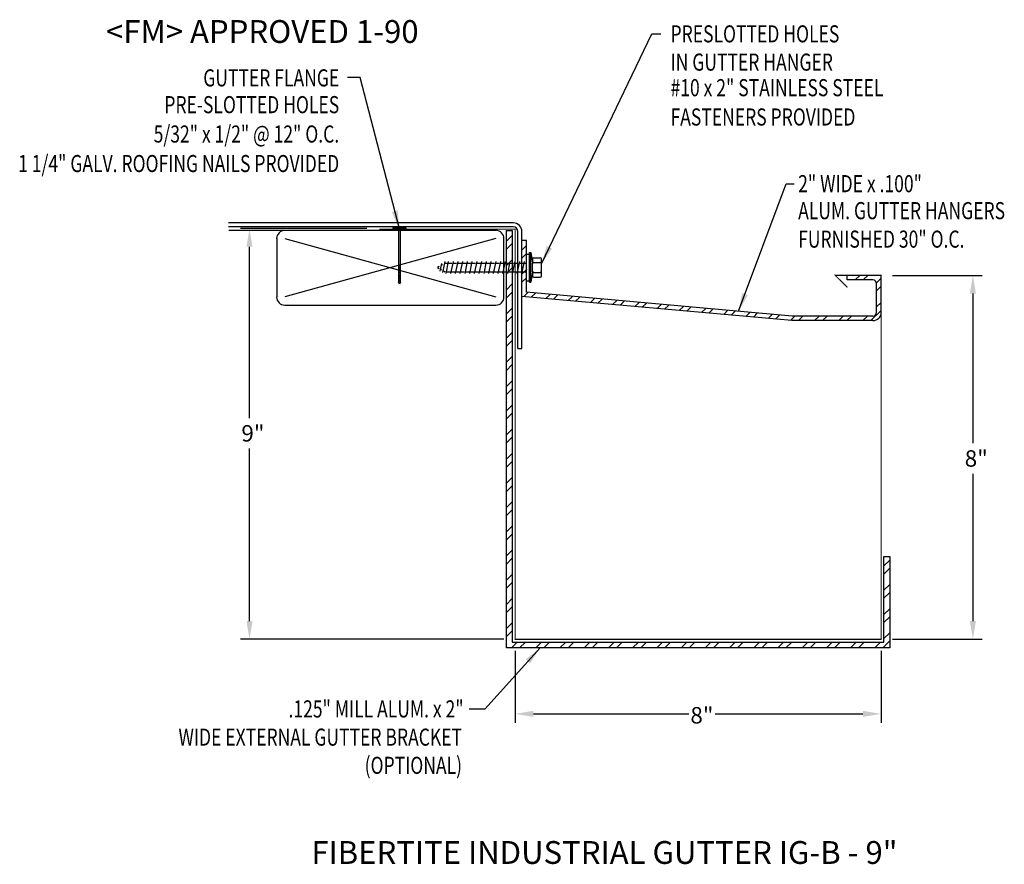
# Model space of a CAD drawing. Extents: x 54.1 to 75.6, y 12.9 to 31.5.
import ezdxf
from ezdxf.enums import TextEntityAlignment as Align

# ---------------------------------------------------------------- set-up
doc = ezdxf.new("R2010")
doc.units = 0
doc.header["$LTSCALE"] = 0.8
doc.header["$MEASUREMENT"] = 0
doc.layers.get('0').update_dxf_attribs({"linetype": 'CONTINUOUS'})
for name, color, linetype in [('ADPDETAIL1', 7, 'CONTINUOUS'), ('ADPDETAIL2', 7, 'CONTINUOUS'), ('ADPDETAIL3', 7, 'CONTINUOUS'), ('ADPDIM', 7, 'CONTINUOUS'), ('ADPTEXT', 7, 'CONTINUOUS'), ('BORDER', 2, 'CONTINUOUS'), ('CK_LEVEL_1', 7, 'CONTINUOUS'), ('NOTES_DIMS', 7, 'CONTINUOUS')]:
    doc.layers.add(name, color=color, linetype=linetype)
doc.styles.add('ADPROMANS', font='ROMANS.SHX')
doc.styles.add('style1', font='dim.shx', dxfattribs={"width": 0.75, "height": 0.36})
doc.dimstyles.new('ADPARCH', dxfattribs={"dimscale": 4, "dimtxt": 0.375, "dimasz": 0.1, "dimexe": 0.05, "dimexo": 0.0625, "dimgap": 0.125, "dimtad": 1, "dimdec": 4, "dimzin": 3, "dimdsep": 46, "dimlunit": 4, "dimtxsty": 'style1', "dimcen": 0.1875, "dimclrd": 256, "dimclre": 256, "dimclrt": 256, "dimadec": 0, "dimazin": 0, "dimtfac": 1, "dimtdec": 4, "dimtofl": 0, "dimtmove": 2, "dimatfit": 3, "dimfxl": 0, "dimtolj": 1, "dimtzin": 3, "dimarcsym": 0})

msp = doc.modelspace()

# ---------------------------------------------------------------- hatches: boundary and pattern name
at = {"layer": 'ADPTEXT'}
h = msp.add_hatch(dxfattribs=at)
h.set_pattern_fill('ANSI32', color=256, style=0)
h.set_pattern_definition([(45, (6.82733, -3.7187), (-0.265165, 0.265165), []), (45, (7.0041, -3.7187), (-0.265165, 0.265165), [])])
h.paths.add_polyline_path([(64.845, 26.833), (64.845, 17.815), (72.986, 17.815), (72.986, 19.69), (73.111, 19.69), (73.111, 17.69), (64.72, 17.69), (64.72, 26.833)])
h = msp.add_hatch(dxfattribs=at)
h.set_pattern_fill('ANSI32', color=256, style=0)
h.set_pattern_definition([(45, (4.8409, -0.92952), (-0.265165, 0.265165), []), (45, (5.01766, -0.92952), (-0.265165, 0.265165), [])])
h.paths.add_polyline_path([(72.924, 25.849), (72.176, 25.849), (72.176, 25.749), (72.744, 25.749, -0.414214), (72.824, 25.669), (72.824, 25.038, -0.414214), (72.744, 24.958), (70.976, 24.958), (67.239, 25.292), (67.223, 25.285), (67.218, 25.294), (65.156, 25.479), (65.156, 26.618), (65.056, 26.618), (65.056, 25.387), (70.971, 24.858), (72.744, 24.858, 0.414214), (72.924, 25.038)])

# ---------------------------------------------------------------- linework, layer by layer
at = {"linetype": 'Continuous'}
for p, q in [((62.511, 26.888), (62.232, 26.888)), ((62.232, 26.888), (62.232, 26.87)), ((62.511, 26.87), (62.232, 26.87)), ((62.349, 26.87, 1.311), (62.349, 25.703, 1.311)), ((62.393, 25.703, 1.311), (62.393, 26.87, 1.311)), ((62.511, 26.888), (62.511, 26.87)), ((62.393, 26.051, 1.311), (62.349, 26.051, 1.311)), ((62.393, 26.016, 1.311), (62.349, 26.016, 1.311)), ((62.393, 25.981, 1.311), (62.349, 25.981, 1.311)), ((62.393, 25.947, 1.311), (62.349, 25.947, 1.311)), ((62.393, 25.912, 1.311), (62.349, 25.912, 1.311)), ((62.393, 25.877, 1.311), (62.349, 25.877, 1.311)), ((62.393, 25.842, 1.311), (62.349, 25.842, 1.311)), ((62.393, 25.807, 1.311), (62.349, 25.807, 1.311)), ((62.393, 25.772, 1.311), (62.349, 25.772, 1.311)), ((62.393, 25.737, 1.311), (62.349, 25.737, 1.311)), ((62.371, 25.659, 1.311), (62.349, 25.703, 1.311)), ((62.393, 25.703, 1.311), (62.349, 25.703, 1.311)), ((62.393, 25.703, 1.311), (62.371, 25.659, 1.311))]:
    msp.add_line(p, q, dxfattribs=at)
at = {"ltscale": 0.0005}
for p, q in [((70.976, 24.958), (65.156, 25.479)), ((70.971, 24.858), (65.056, 25.387)), ((72.744, 24.858), (70.971, 24.858)), ((72.744, 24.958), (70.976, 24.958))]:
    msp.add_line(p, q, dxfattribs=at)
for radius in [0.18, 0.0796]:
    msp.add_arc((72.744, 25.038), radius, 270, 0)
at = {"layer": 'ADPDETAIL1', "const_width": 0.025}
for points in [[(64.92, 26.863), (61.934, 26.863)], [(72.185, 25.583), (71.918, 25.849), (72.924, 25.849), (72.924, 17.877), (64.907, 17.877), (64.907, 26.875)]]:
    msp.add_lwpolyline(points, dxfattribs=at)
at = {"layer": 'ADPDETAIL2'}
msp.add_lwpolyline([(64.845, 26.833), (64.845, 17.815), (72.986, 17.815), (72.986, 19.69), (73.111, 19.69), (73.111, 17.69), (64.72, 17.69), (64.72, 26.833)], close=True, dxfattribs=at)
at = {"layer": 'ADPDETAIL3'}
for p, q in [((65.156, 25.731), (65.156, 26.314)), ((65.156, 26.314), (65.221, 26.314)), ((65.221, 25.697), (65.221, 26.347)), ((65.221, 26.347), (65.253, 26.347)), ((65.253, 25.697), (65.253, 26.347)), ((65.253, 26.347), (65.287, 26.118)), ((63.292, 26.112), (63.256, 25.944)), ((63.366, 26.154), (63.314, 25.911)), ((63.375, 26.118), (63.418, 26.118)), ((63.443, 26.154), (63.386, 25.89)), ((63.452, 26.118), (63.522, 26.118)), ((63.547, 26.154), (63.49, 25.89)), ((63.556, 26.118), (63.626, 26.118)), ((63.65, 26.154), (63.594, 25.89)), ((63.66, 26.118), (63.73, 26.118)), ((63.754, 26.154), (63.698, 25.89)), ((63.764, 26.118), (63.834, 26.118)), ((63.858, 26.154), (63.802, 25.89)), ((63.868, 26.118), (63.938, 26.118)), ((63.962, 26.154), (63.906, 25.89)), ((63.972, 26.118), (64.042, 26.118)), ((64.066, 26.154), (64.01, 25.89)), ((64.076, 26.118), (64.146, 26.118)), ((64.17, 26.154), (64.114, 25.89)), ((64.18, 26.118), (64.25, 26.118)), ((64.274, 26.154), (64.218, 25.89)), ((64.284, 26.118), (64.353, 26.118)), ((64.378, 26.154), (64.322, 25.89)), ((64.387, 26.118), (64.457, 26.118)), ((64.482, 26.154), (64.426, 25.89)), ((64.491, 26.118), (64.561, 26.118)), ((64.586, 26.154), (64.53, 25.89)), ((64.595, 26.118), (64.665, 26.118)), ((64.69, 26.154), (64.634, 25.89)), ((64.699, 26.118), (64.769, 26.118)), ((64.794, 26.154), (64.738, 25.89)), ((64.803, 26.118), (64.873, 26.118)), ((64.898, 26.154), (64.842, 25.89)), ((64.907, 26.118), (64.977, 26.118)), ((65.002, 26.154), (64.946, 25.89)), ((65.011, 26.118), (65.081, 26.118)), ((65.106, 26.154), (65.05, 25.89)), ((65.115, 26.118), (65.156, 26.118)), ((65.287, 26.209), (65.287, 26.154)), ((65.287, 26.154), (65.287, 26.102)), ((65.287, 25.926), (65.287, 26.118)), ((65.313, 26.235), (65.458, 26.235)), ((65.313, 26.128), (65.458, 26.128)), ((65.484, 25.836), (65.484, 26.209)), ((63.245, 26.044), (63.208, 26.022)), ((63.208, 26.022), (63.241, 26.003)), ((63.281, 25.98), (63.298, 25.97)), ((63.319, 26.087), (63.301, 26.076)), ((63.339, 25.947), (63.377, 25.926)), ((63.411, 25.926), (63.481, 25.926)), ((63.515, 25.926), (63.585, 25.926)), ((63.619, 25.926), (63.689, 25.926)), ((63.723, 25.926), (63.793, 25.926)), ((63.827, 25.926), (63.897, 25.926)), ((63.931, 25.926), (64.001, 25.926)), ((64.035, 25.926), (64.105, 25.926)), ((64.139, 25.926), (64.209, 25.926)), ((64.243, 25.926), (64.313, 25.926)), ((64.347, 25.926), (64.417, 25.926)), ((64.451, 25.926), (64.521, 25.926)), ((64.555, 25.926), (64.624, 25.926)), ((64.658, 25.926), (64.728, 25.926)), ((64.762, 25.926), (64.832, 25.926)), ((64.866, 25.926), (64.936, 25.926)), ((64.97, 25.926), (65.04, 25.926)), ((65.074, 25.926), (65.144, 25.926)), ((65.156, 25.98), (65.144, 25.926)), ((65.154, 25.89), (65.144, 25.926)), ((65.287, 25.926), (65.253, 25.697)), ((65.287, 25.926), (65.287, 25.89)), ((65.287, 25.89), (65.287, 25.836)), ((65.313, 25.916), (65.458, 25.916)), ((65.156, 25.731), (65.221, 25.731)), ((65.221, 25.697), (65.253, 25.697)), ((65.313, 25.81), (65.458, 25.81))]:
    msp.add_line(p, q, dxfattribs=at)
for centre, start, end in [((65.313, 26.209), 90, 180), ((65.313, 26.154), 180, 270), ((65.313, 26.102), 90, 180), ((65.458, 26.209), 0, 90), ((65.458, 26.154), 270, 0), ((65.458, 26.102), 0, 90), ((65.313, 25.942), 180, 270), ((65.313, 25.89), 90, 180), ((65.458, 25.942), 270, 0), ((65.458, 25.89), 0, 90), ((65.313, 25.836), 180, 270), ((65.458, 25.836), 270, 0)]:
    msp.add_arc(centre, 0.026, start, end, dxfattribs=at)
at = {"layer": 'ADPDIM'}
for p, q in [((61.657, 26.875), (58.889, 26.875)), ((59.089, 22.723), (59.089, 26.475)), ((73.174, 25.849), (75.133, 25.849)), ((74.933, 25.449), (74.933, 22.172)), ((59.089, 18.277), (59.089, 22.055)), ((74.933, 21.504), (74.933, 18.277)), ((64.657, 17.877), (58.889, 17.877)), ((73.174, 17.877), (75.133, 17.877)), ((64.907, 17.627), (64.907, 16.043)), ((72.924, 17.627), (72.924, 16.043)), ((65.307, 16.243), (68.711, 16.243)), ((69.285, 16.243), (72.524, 16.243))]:
    msp.add_line(p, q, dxfattribs=at)
for points in [[(59.023, 26.475), (59.156, 26.475), (59.089, 26.875)], [(74.866, 25.449), (74.999, 25.449), (74.933, 25.849)], [(59.023, 18.277), (59.156, 18.277), (59.089, 17.877)], [(74.866, 18.277), (74.999, 18.277), (74.933, 17.877)], [(65.307, 16.31), (65.307, 16.177), (64.907, 16.243)], [(72.524, 16.31), (72.524, 16.177), (72.924, 16.243)]]:
    msp.add_solid(points, dxfattribs=at)
at = {"layer": 'BORDER', "color": 7, "linetype": 'Continuous'}
for p, q in [((64.867, 26.998), (58.631, 26.998)), ((64.867, 26.91), (58.631, 26.91)), ((64.485, 26.833), (58.635, 26.833)), ((64.967, 24.245), (64.967, 26.81)), ((65.056, 24.245), (65.056, 26.81)), ((59.685, 26.655), (59.685, 25.377)), ((64.485, 26.655), (59.862, 25.377)), ((59.862, 26.655), (64.485, 25.377)), ((64.662, 25.377), (64.662, 26.655)), ((59.862, 25.2), (64.485, 25.2)), ((64.967, 24.245), (65.056, 24.245))]:
    msp.add_line(p, q, dxfattribs=at)
for centre, radius, start, end in [((64.867, 26.81), 0.189, 0, 90), ((59.862, 26.655), 0.178, 90, 180), ((64.485, 26.655), 0.178, 0, 90), ((64.867, 26.81), 0.1, 0, 90), ((59.862, 25.377), 0.178, 180, 270), ((64.485, 25.377), 0.178, 270, 0)]:
    msp.add_arc(centre, radius, start, end, dxfattribs=at)
at = {"layer": 'CK_LEVEL_1', "linetype": 'Continuous'}
msp.add_line((72.176, 25.749), (72.176, 25.849), dxfattribs=at)
at = {"layer": 'NOTES_DIMS', "linetype": 'Continuous'}
for p, q in [((65.056, 25.387), (65.056, 26.618)), ((65.056, 26.618), (65.156, 26.618)), ((65.156, 25.479), (65.156, 26.618)), ((72.924, 25.849), (72.176, 25.849)), ((72.744, 25.749), (72.176, 25.749)), ((72.824, 25.038), (72.824, 25.669)), ((72.924, 25.038), (72.924, 25.849))]:
    msp.add_line(p, q, dxfattribs=at)
msp.add_arc((72.744, 25.669), 0.08, 0, 90, dxfattribs=at)

# ---------------------------------------------------------------- texts
at = {"layer": 'ADPDIM', "char_height": 0.36, "attachment_point": 5, "style": 'style1'}
for s, insert in [('\\A1;9"', (59.164, 22.389)), ('\\A1;8"', (75.007, 21.838)), ('\\A1;8"', (68.998, 16.212))]:
    msp.add_mtext(s, dxfattribs=dict(at, insert=insert))
at = {"layer": 'ADPTEXT', "style": 'ADPROMANS'}
msp.add_text('<FM> APPROVED 1-90', height=0.5, dxfattribs=at).set_placement((55.946, 30.942))
at = {"layer": 'ADPTEXT', "style": 'style1', "width": 0.75}
for s, p in [('PRESLOTTED HOLES', (68.311, 30.953)), ('IN GUTTER HANGER', (68.311, 30.334)), ('#10 x 2" STAINLESS STEEL', (68.311, 29.774)), ('FASTENERS PROVIDED', (68.311, 29.132)), ('2" WIDE x .100"', (71.106, 27.671)), ('ALUM. GUTTER HANGERS', (71.106, 27.08)), ('FURNISHED 30" O.C.', (71.106, 26.456))]:
    msp.add_text(s, height=0.375, dxfattribs=at).set_placement(p)
for s, p in [('GUTTER FLANGE', (61.054, 29.989)), ('PRE-SLOTTED HOLES', (61.054, 29.402)), ('5/32" x 1/2" @ 12" O.C.', (61.054, 28.759)), ('1 1/4" GALV. ROOFING NAILS PROVIDED', (61.054, 28.112)), ('.125" MILL ALUM. x 2"', (63.778, 16.164)), ('WIDE EXTERNAL GUTTER BRACKET', (63.744, 15.546)), ('(OPTIONAL)', (63.744, 14.928))]:
    msp.add_text(s, height=0.375, dxfattribs=at).set_placement(p, align=Align.RIGHT)
at = {"layer": 'ADPTEXT', "style": 'ADPROMANS'}
msp.add_text('FIBERTITE INDUSTRIAL GUTTER IG-B - 9"', height=0.5, dxfattribs=at).set_placement((66.863, 12.956), align=Align.CENTER)

# ---------------------------------------------------------------- leaders
at = {"layer": 'ADPTEXT'}
for points in [[(65.484, 26.102), (67.9, 31.143), (68.097, 31.143)], [(62.371, 26.867), (61.516, 30.188), (61.237, 30.188)], [(69.801, 25.063), (70.843, 27.855), (71.018, 27.855)], [(65.453, 17.69), (64.247, 16.345), (63.899, 16.345)]]:
    msp.add_leader(points, dimstyle='ADPARCH', override={"dimgap": 0.125, "dimtad": 0}, dxfattribs=at)

doc.saveas('drawing.dxf')
